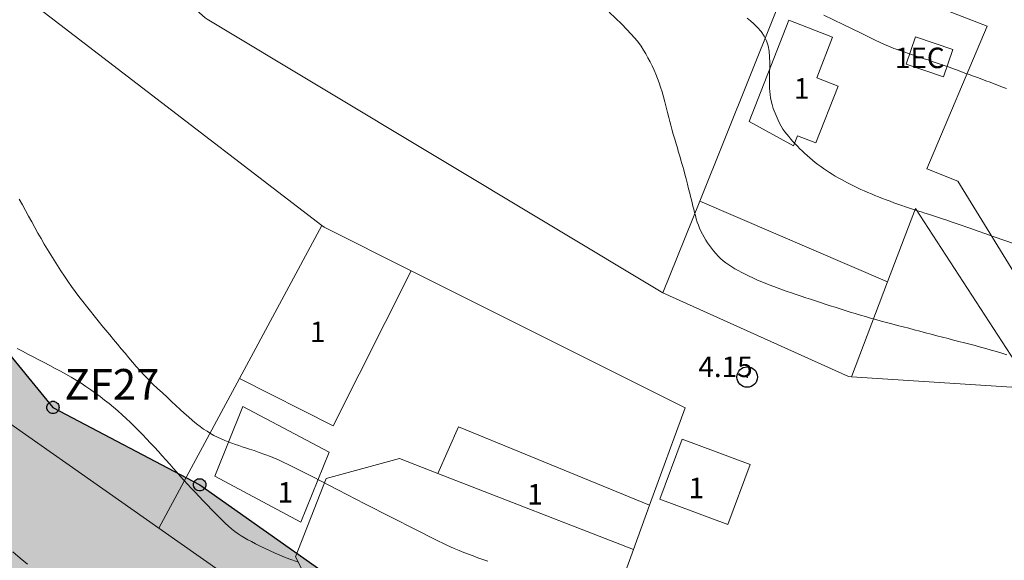
# Model space of a CAD drawing. Extents: x 509452 to 510702, y 1828013 to 1828823.
# Drawn here: x 509629 to 509677, y 1828232 to 1828258 of the extents above; entities that cross this region are included whole.
import ezdxf

# ---------------------------------------------------------------- set-up
doc = ezdxf.new("R2010")
doc.units = 0
doc.header["$MEASUREMENT"] = 0
doc.header["$PDMODE"] = 32
doc.header["$PDSIZE"] = -0.37
for name, color, linetype in [('0BUFER', 7, 'Continuous'), ('0E20', 7, 'Continuous'), ('0VERT7', 7, 'Continuous'), ('1TODAS1K', 7, 'Continuous'), ('1VERTICE2', 7, 'Continuous'), ('ANDADOR', 7, 'Continuous'), ('CONSTRUCCION', 7, 'Continuous'), ('COTA FOTOGRAMETRICA', 10, 'Continuous'), ('CURVA INTERMEDIA', 17, 'Continuous'), ('CURVA MAESTRA', 17, 'Continuous'), ('MANZANA', 7, 'Continuous'), ('MURO', 7, 'Continuous'), ('PREDIO', 7, 'Continuous')]:
    doc.layers.add(name, color=color, linetype=linetype)
doc.styles.add('WMF-Times New Roman0', font='TIMES.TTF')

msp = doc.modelspace()

# ---------------------------------------------------------------- hatches: boundary and pattern name
at = {"linetype": 'Continuous'}
for color, points in [(254, [(509475.255, 1828291.007), (509497.697, 1828289.585), (509515.258, 1828285.197), (509540.424, 1828282.085), (509556.133, 1828278.834), (509569.427, 1828277.842), (509583.822, 1828269.814), (509600.738, 1828263.75), (509618.311, 1828252.451), (509625.172, 1828246.229), (509630.749, 1828239.44), (509637.907, 1828235.664), (509649.013, 1828227.83), (509655.008, 1828222.581), (509666.001, 1828216.96), (509673.754, 1828206.724), (509686.283, 1828196.848), (509714.038, 1828187.952), (509737.53, 1828184.756), (509749.354, 1828181.5), (509760.153, 1828176.146), (509768.896, 1828173.547), (509770.926, 1828173.247), (509788.653, 1828173.954), (509798.289, 1828171.711), (509803.616, 1828168.588), (509819.964, 1828156.327), (509823.27, 1828152.745), (509829.699, 1828153.664), (509834.659, 1828153.297), (509851.833, 1828149.164), (509858.288, 1828145.412), (509865.347, 1828148.733), (509873.652, 1828150.81), (509877.389, 1828151.225), (509883.285, 1828150.228), (509893.832, 1828144.913), (509905.209, 1828141.259), (509912.018, 1828135.945), (509915.506, 1828129.965), (509921.047, 1828127.035), (509941.429, 1828128.082), (509953.573, 1828125.376), (509967.036, 1828126.411), (509983.185, 1828125.25), (509987.032, 1828125.377), (509996.174, 1828127.788), (510007.251, 1828128.428), (510018.142, 1828133.284), (510026.791, 1828132.394), (510031.379, 1828134.409), (510035.72, 1828134.635), (510040.128, 1828136.737), (510052.065, 1828139.213), (510073.179, 1828136.277), (510078.618, 1828143.356), (510083.33, 1828146.696), (510100.477, 1828152.208), (510108.955, 1828163.136), (510111.816, 1828171.886), (510117.692, 1828182.722), (510132.585, 1828194.478), (510142.07, 1828198.148), (510153.727, 1828200.013), (510172.07, 1828207.442), (510187.056, 1828210.324), (510200.066, 1828211.228), (510205.095, 1828214.762), (510211.076, 1828217.209), (510222.087, 1828216.937), (510228.34, 1828215.17), (510237.312, 1828218.705), (510248.187, 1828221.151), (510256.615, 1828219.928), (510261.917, 1828218.161), (510270.073, 1828221.695), (510278.425, 1828221.948), (510297.625, 1828228.281), (510324.798, 1828232.722), (510337.617, 1828235.872), (510370.519, 1828239.859), (510388.923, 1828238.706), (510402.366, 1828240.337), (510404.956, 1828245.147), (510412.578, 1828251.215), (510418.996, 1828253.466), (510425.488, 1828257.69), (510437.543, 1828260.727), (510443.297, 1828259.416), (510449.982, 1828256.652), (510455.382, 1828252.28), (510458.532, 1828248.102), (510466.95, 1828248.593), (510476.793, 1828247.128), (510487.435, 1828241.778), (510499.704, 1828239.161), (510509.014, 1828238.303), (510527.168, 1828238.381), (510535.969, 1828242.462), (510540.255, 1828243.125), (510540.255, 1828222.658), (510538.782, 1828222.053), (510535.993, 1828219.122), (510532.461, 1828218.278), (510508.084, 1828218.304), (510496.69, 1828219.354), (510480.749, 1828222.754), (510470.676, 1828227.818), (510466.072, 1828228.503), (510454.985, 1828227.833), (510450.56, 1828229.042), (510445.796, 1828231.695), (510440.053, 1828239.249), (510437.264, 1828240.032), (510433.604, 1828239.11), (510426.998, 1828234.811), (510422.553, 1828233.754), (510420.515, 1828232.289), (510421.27, 1828228.913), (510425.471, 1828224.347), (510425.727, 1828222.872), (510424.543, 1828221.672), (510409.845, 1828221.144), (510389.532, 1828218.629), (510371.102, 1828219.783), (510341.219, 1828216.162), (510328.804, 1828213.111), (510302.399, 1828208.796), (510281.932, 1828202.045), (510273.649, 1828201.795), (510269.822, 1828199.938), (510265.55, 1828196.064), (510263.505, 1828195.727), (510261.531, 1828195.933), (510253.921, 1828200.017), (510248.31, 1828200.975), (510242.219, 1828199.437), (510237.549, 1828195.177), (510232.35, 1828195.734), (510230.696, 1828194.132), (510228.135, 1828193.326), (510225.293, 1828193.788), (510220.21, 1828197.03), (510214.842, 1828197.55), (510211.449, 1828194.478), (510210.359, 1828193.491), (510206.354, 1828191.514), (510189.591, 1828190.445), (510177.766, 1828188.171), (510159.129, 1828180.623), (510147.316, 1828178.733), (510142.612, 1828176.913), (510133.313, 1828169.572), (510130.262, 1828163.946), (510126.885, 1828153.62), (510115.005, 1828138.306), (510111.743, 1828135.537), (510105.904, 1828132.596), (510093.816, 1828129.387), (510091.395, 1828127.947), (510090.593, 1828126.2), (510091.776, 1828121.577), (510091.453, 1828118.748), (510089.732, 1828116.767), (510085.583, 1828115.522), (510076.416, 1828115.503), (510052.69, 1828118.917), (510046.557, 1828117.645), (510040.735, 1828114.868), (510036.072, 1828114.626), (510030, 1828111.958), (510021.408, 1828112.842), (510012.055, 1828108.672), (509999.332, 1828107.937), (509989.949, 1828105.463), (509982.798, 1828105.226), (509967.086, 1828106.356), (509952.133, 1828105.206), (509939.736, 1828107.969), (509916.753, 1828106.788), (509902.706, 1828113.911), (509899.468, 1828117.46), (509896.646, 1828122.808), (509895.036, 1828123.953), (509886.164, 1828125.943), (509879.861, 1828130.32), (509877.205, 1828131.208), (509872.062, 1828129.968), (509864.915, 1828124.246), (509863.103, 1828123.594), (509859.186, 1828125.16), (509853.484, 1828125.134), (509849.696, 1828126.658), (509847.04, 1828128.744), (509844.69, 1828130.433), (509829.748, 1828133.884), (509825.626, 1828126.991), (509824.142, 1828125.928), (509820.621, 1828126.03), (509806.958, 1828140.816), (509791.287, 1828152.75), (509786.676, 1828153.859), (509769.851, 1828153.188), (509764.561, 1828153.971), (509752.808, 1828157.464), (509742.191, 1828162.728), (509733.509, 1828165.119), (509709.604, 1828168.371), (509683.534, 1828176.727), (509676.739, 1828178.905), (509659.359, 1828192.604), (509652.821, 1828201.236), (509643.696, 1828205.902), (509636.627, 1828212.092), (509627.434, 1828218.577), (509617.854, 1828223.63), (509610.649, 1828232.4), (509606.102, 1828236.524), (509591.841, 1828245.693), (509575.52, 1828251.544), (509563.539, 1828258.226), (509553.351, 1828258.986), (509537.165, 1828262.336), (509511.593, 1828265.498), (509494.615, 1828269.74), (509475.255, 1828270.967)]), (174, [(509630.75, 1828239.14), (509630.7, 1828239.14), (509630.65, 1828239.16), (509630.6, 1828239.18), (509630.56, 1828239.21), (509630.52, 1828239.25), (509630.49, 1828239.29), (509630.47, 1828239.34), (509630.45, 1828239.39), (509630.45, 1828239.44), (509630.45, 1828239.49), (509630.47, 1828239.54), (509630.49, 1828239.59), (509630.52, 1828239.63), (509630.56, 1828239.67), (509630.6, 1828239.7), (509630.65, 1828239.72), (509630.7, 1828239.74), (509630.75, 1828239.74), (509630.8, 1828239.74), (509630.85, 1828239.72), (509630.9, 1828239.7), (509630.94, 1828239.67), (509630.98, 1828239.63), (509631.01, 1828239.59), (509631.03, 1828239.54), (509631.04, 1828239.49), (509631.05, 1828239.44), (509631.04, 1828239.39), (509631.03, 1828239.34), (509631.01, 1828239.29), (509630.98, 1828239.25), (509630.94, 1828239.21), (509630.9, 1828239.18), (509630.85, 1828239.16), (509630.8, 1828239.14)]), (174, [(509637.91, 1828235.36), (509637.86, 1828235.37), (509637.8, 1828235.38), (509637.76, 1828235.4), (509637.71, 1828235.43), (509637.68, 1828235.47), (509637.65, 1828235.51), (509637.63, 1828235.56), (509637.61, 1828235.61), (509637.61, 1828235.66), (509637.61, 1828235.72), (509637.63, 1828235.77), (509637.65, 1828235.81), (509637.68, 1828235.86), (509637.71, 1828235.89), (509637.76, 1828235.92), (509637.8, 1828235.95), (509637.86, 1828235.96), (509637.91, 1828235.96), (509637.96, 1828235.96), (509638.01, 1828235.95), (509638.06, 1828235.92), (509638.1, 1828235.89), (509638.14, 1828235.86), (509638.17, 1828235.81), (509638.19, 1828235.77), (509638.2, 1828235.72), (509638.21, 1828235.66), (509638.2, 1828235.61), (509638.19, 1828235.56), (509638.17, 1828235.51), (509638.14, 1828235.47), (509638.1, 1828235.43), (509638.06, 1828235.4), (509638.01, 1828235.38), (509637.96, 1828235.37)])]:
    msp.add_hatch(color=color, dxfattribs=at).paths.add_polyline_path(points)

# ---------------------------------------------------------------- linework, layer by layer
at = {"layer": '0BUFER'}
msp.add_lwpolyline([(509475.255, 1828291.007), (509497.697, 1828289.585), (509515.258, 1828285.197), (509540.424, 1828282.085), (509556.133, 1828278.834), (509569.427, 1828277.842), (509583.822, 1828269.814), (509600.738, 1828263.75), (509618.311, 1828252.451), (509625.172, 1828246.229), (509630.749, 1828239.44), (509637.907, 1828235.664), (509649.013, 1828227.83), (509655.008, 1828222.581), (509666.001, 1828216.96), (509673.754, 1828206.724), (509686.283, 1828196.848), (509714.038, 1828187.952), (509737.53, 1828184.756), (509749.354, 1828181.5), (509760.153, 1828176.146), (509768.896, 1828173.547), (509770.926, 1828173.247), (509788.653, 1828173.954)], dxfattribs=at)
at = {"layer": '0E20', "linetype": 'Continuous', "lineweight": 20, "ltscale": 0.5}
for points in [[(509625.17, 1828246.23), (509630.75, 1828239.44)], [(509630.75, 1828239.44), (509637.91, 1828235.66)], [(509637.91, 1828235.66), (509649.01, 1828227.83)]]:
    msp.add_lwpolyline(points, dxfattribs=at)
at = {"layer": '0VERT7', "color": 174}
for points in [[(509630.75, 1828239.14), (509630.7, 1828239.14), (509630.65, 1828239.16), (509630.6, 1828239.18), (509630.56, 1828239.21), (509630.52, 1828239.25), (509630.49, 1828239.29), (509630.47, 1828239.34), (509630.45, 1828239.39), (509630.45, 1828239.44), (509630.45, 1828239.49), (509630.47, 1828239.54), (509630.49, 1828239.59), (509630.52, 1828239.63), (509630.56, 1828239.67), (509630.6, 1828239.7), (509630.65, 1828239.72), (509630.7, 1828239.74), (509630.75, 1828239.74), (509630.8, 1828239.74), (509630.85, 1828239.72), (509630.9, 1828239.7), (509630.94, 1828239.67), (509630.98, 1828239.63), (509631.01, 1828239.59), (509631.03, 1828239.54), (509631.04, 1828239.49), (509631.05, 1828239.44), (509631.04, 1828239.39), (509631.03, 1828239.34), (509631.01, 1828239.29), (509630.98, 1828239.25), (509630.94, 1828239.21), (509630.9, 1828239.18), (509630.85, 1828239.16), (509630.8, 1828239.14), (509630.75, 1828239.14)], [(509637.91, 1828235.36), (509637.86, 1828235.37), (509637.8, 1828235.38), (509637.76, 1828235.4), (509637.71, 1828235.43), (509637.68, 1828235.47), (509637.65, 1828235.51), (509637.63, 1828235.56), (509637.61, 1828235.61), (509637.61, 1828235.66), (509637.61, 1828235.72), (509637.63, 1828235.77), (509637.65, 1828235.81), (509637.68, 1828235.86), (509637.71, 1828235.89), (509637.76, 1828235.92), (509637.8, 1828235.95), (509637.86, 1828235.96), (509637.91, 1828235.96), (509637.96, 1828235.96), (509638.01, 1828235.95), (509638.06, 1828235.92), (509638.1, 1828235.89), (509638.14, 1828235.86), (509638.17, 1828235.81), (509638.19, 1828235.77), (509638.2, 1828235.72), (509638.21, 1828235.66), (509638.2, 1828235.61), (509638.19, 1828235.56), (509638.17, 1828235.51), (509638.14, 1828235.47), (509638.1, 1828235.43), (509638.06, 1828235.4), (509638.01, 1828235.38), (509637.96, 1828235.37), (509637.91, 1828235.36)]]:
    msp.add_lwpolyline(points, dxfattribs=at)
at = {"layer": 'ANDADOR', "lineweight": 0, "elevation": 0.032}
for points in [[(509681.23, 1828240.197), (509674.908, 1828250.49), (509673.387, 1828251.091), (509676.344, 1828258.053), (509667.169, 1828261.625)], [(509669.722, 1828240.939), (509671.478, 1828245.573), (509672.836, 1828249.158), (509678.546, 1828240.37)]]:
    msp.add_lwpolyline(points, dxfattribs=at)
at = {"layer": 'CONSTRUCCION', "lineweight": 9, "elevation": 0.032}
for points in [[(509666.664, 1828258.345), (509668.794, 1828257.511), (509668.021, 1828255.536), (509669.071, 1828255.125), (509667.985, 1828252.351), (509667.078, 1828252.706), (509666.883, 1828252.209), (509664.73, 1828253.404), (509666.664, 1828258.345)], [(509672.845, 1828257.53), (509672.392, 1828256.196), (509674.216, 1828255.577), (509674.669, 1828256.911), (509672.845, 1828257.53)], [(509639.852, 1828240.855), (509644.423, 1828238.549), (509648.234, 1828246.107)], [(509644.223, 1828237.248), (509640.015, 1828239.493), (509638.639, 1828236.084), (509642.847, 1828233.839), (509644.223, 1828237.248)], [(509659.868, 1828234.665), (509650.533, 1828238.488), (509649.532, 1828236.212)], [(509660.358, 1828234.957), (509663.676, 1828233.721), (509664.768, 1828236.651), (509661.45, 1828237.887), (509660.358, 1828234.957)], [(509649.532, 1828236.212), (509647.652, 1828236.941), (509644.073, 1828235.976), (509642.59, 1828232.152), (509644.363, 1828228.682)], [(509659.084, 1828232.509), (509649.532, 1828236.212)]]:
    msp.add_lwpolyline(points, dxfattribs=at)
at = {"layer": 'COTA FOTOGRAMETRICA'}
msp.add_point((509664.629, 1828240.923, 4.154), dxfattribs=at)
at = {"layer": 'CURVA INTERMEDIA', "color": 17, "linetype": 'Continuous', "lineweight": 9}
for points, elevation in [([(509668.361, 1828258.599), (509669.319, 1828258.136), (509670.187, 1828257.712), (509670.876, 1828257.377), (509671.329, 1828257.165), (509671.604, 1828257.045), (509671.792, 1828256.972), (509671.964, 1828256.908), (509672.14, 1828256.844), (509672.319, 1828256.78), (509672.503, 1828256.717), (509672.692, 1828256.654), (509672.882, 1828256.592), (509673.074, 1828256.529), (509673.266, 1828256.467), (509673.459, 1828256.403), (509673.655, 1828256.337), (509673.852, 1828256.27), (509674.05, 1828256.201), (509674.247, 1828256.132), (509674.446, 1828256.061), (509674.646, 1828255.989), (509674.848, 1828255.916), (509675.051, 1828255.842), (509675.256, 1828255.767), (509675.46, 1828255.691), (509675.664, 1828255.616), (509675.869, 1828255.541), (509676.073, 1828255.466), (509676.278, 1828255.392), (509676.482, 1828255.316), (509676.686, 1828255.24), (509676.889, 1828255.163), (509677.089, 1828255.084), (509677.285, 1828255.003)], 7.002), ([(509664.623, 1828258.441), (509664.782, 1828258.313), (509664.951, 1828258.165), (509665.131, 1828257.99), (509665.306, 1828257.791), (509665.458, 1828257.574), (509665.571, 1828257.343), (509665.649, 1828257.098), (509665.697, 1828256.836), (509665.721, 1828256.559), (509665.729, 1828256.285), (509665.727, 1828256.037), (509665.723, 1828255.829), (509665.719, 1828255.653), (509665.715, 1828255.493), (509665.714, 1828255.336), (509665.715, 1828255.179), (509665.721, 1828255.022), (509665.733, 1828254.867), (509665.75, 1828254.712), (509665.772, 1828254.558), (509665.8, 1828254.403)], 6.02), ([(509665.8, 1828254.403), (509665.842, 1828254.235), (509665.902, 1828254.04), (509665.986, 1828253.811), (509666.085, 1828253.571), (509666.188, 1828253.351), (509666.283, 1828253.173), (509666.374, 1828253.028), (509666.465, 1828252.902), (509666.559, 1828252.78), (509666.657, 1828252.661), (509666.758, 1828252.542), (509666.863, 1828252.423), (509666.972, 1828252.305), (509667.082, 1828252.188), (509667.196, 1828252.073), (509667.312, 1828251.96), (509667.432, 1828251.847), (509667.556, 1828251.734), (509667.684, 1828251.622), (509667.814, 1828251.512), (509667.947, 1828251.404), (509668.082, 1828251.3), (509668.218, 1828251.199), (509668.356, 1828251.101), (509668.496, 1828251.006), (509668.637, 1828250.915), (509668.781, 1828250.825), (509668.926, 1828250.738), (509669.073, 1828250.651), (509669.223, 1828250.567), (509669.375, 1828250.483), (509669.529, 1828250.401), (509669.683, 1828250.321), (509669.841, 1828250.242), (509670.003, 1828250.164), (509670.169, 1828250.087), (509670.34, 1828250.011), (509670.513, 1828249.936), (509670.688, 1828249.862), (509670.864, 1828249.79), (509671.043, 1828249.718), (509671.227, 1828249.646), (509671.413, 1828249.574), (509671.601, 1828249.503), (509671.79, 1828249.433), (509671.979, 1828249.365), (509672.169, 1828249.299), (509672.359, 1828249.234), (509672.549, 1828249.17), (509672.74, 1828249.108), (509672.931, 1828249.046), (509673.119, 1828248.985), (509673.302, 1828248.926), (509673.48, 1828248.869), (509673.665, 1828248.808), (509673.873, 1828248.741), (509674.114, 1828248.663), (509674.374, 1828248.578), (509674.631, 1828248.492), (509674.921, 1828248.39), (509675.501, 1828248.186), (509676.681, 1828247.774), (509678.672, 1828247.088)], 6.02), ([(509629.105, 1828249.611), (509629.257, 1828249.332), (509629.409, 1828249.054), (509629.56, 1828248.776), (509629.712, 1828248.499), (509629.863, 1828248.224), (509630.015, 1828247.952), (509630.168, 1828247.683), (509630.322, 1828247.416), (509630.479, 1828247.15), (509630.638, 1828246.886), (509630.8, 1828246.624), (509630.965, 1828246.365), (509631.132, 1828246.107), (509631.303, 1828245.852), (509631.477, 1828245.599), (509631.654, 1828245.348), (509631.833, 1828245.101), (509632.014, 1828244.858), (509632.198, 1828244.617), (509632.384, 1828244.379), (509632.572, 1828244.143), (509632.761, 1828243.908), (509632.95, 1828243.674), (509633.139, 1828243.443), (509633.328, 1828243.212), (509633.517, 1828242.983), (509633.706, 1828242.755), (509633.895, 1828242.528), (509634.081, 1828242.304), (509634.264, 1828242.084), (509634.444, 1828241.867), (509634.625, 1828241.653), (509634.808, 1828241.44), (509634.997, 1828241.227), (509635.196, 1828241.014), (509635.407, 1828240.798), (509635.629, 1828240.58), (509635.856, 1828240.364), (509636.085, 1828240.149), (509636.313, 1828239.939), (509636.533, 1828239.734), (509636.745, 1828239.536), (509636.949, 1828239.344), (509637.152, 1828239.157), (509637.357, 1828238.974), (509637.558, 1828238.801), (509637.75, 1828238.644), (509637.929, 1828238.507), (509638.099, 1828238.385), (509638.267, 1828238.274), (509638.435, 1828238.17), (509638.606, 1828238.071), (509638.779, 1828237.981), (509638.952, 1828237.9), (509639.127, 1828237.826), (509639.303, 1828237.757), (509639.479, 1828237.693), (509639.653, 1828237.632), (509639.821, 1828237.575), (509639.981, 1828237.522), (509640.148, 1828237.467), (509640.337, 1828237.404), (509640.561, 1828237.329), (509640.813, 1828237.242), (509641.08, 1828237.148), (509641.371, 1828237.038), (509641.787, 1828236.858), (509642.447, 1828236.541), (509643.431, 1828236.045), (509644.65, 1828235.42), (509645.975, 1828234.738), (509647.279, 1828234.069), (509648.448, 1828233.474), (509649.369, 1828233.011), (509649.969, 1828232.719), (509650.33, 1828232.553), (509650.571, 1828232.452), (509650.793, 1828232.363), (509651.019, 1828232.275), (509651.249, 1828232.187), (509651.486, 1828232.1), (509651.728, 1828232.013), (509651.973, 1828231.928)], 4.044), ([(509628.994, 1828242.323), (509629.257, 1828242.181), (509629.521, 1828242.042), (509629.787, 1828241.904), (509630.054, 1828241.766), (509630.321, 1828241.628), (509630.589, 1828241.489), (509630.855, 1828241.348), (509631.118, 1828241.206), (509631.376, 1828241.062), (509631.628, 1828240.917), (509631.874, 1828240.768), (509632.116, 1828240.617), (509632.355, 1828240.462), (509632.591, 1828240.302), (509632.822, 1828240.139), (509633.048, 1828239.973), (509633.269, 1828239.802), (509633.486, 1828239.628), (509633.7, 1828239.45), (509633.912, 1828239.269), (509634.12, 1828239.083), (509634.326, 1828238.893), (509634.529, 1828238.7), (509634.731, 1828238.504), (509634.929, 1828238.306), (509635.126, 1828238.105), (509635.32, 1828237.903), (509635.512, 1828237.699), (509635.702, 1828237.494), (509635.89, 1828237.288), (509636.078, 1828237.082), (509636.262, 1828236.876), (509636.443, 1828236.674), (509636.619, 1828236.476), (509636.791, 1828236.281), (509636.962, 1828236.088), (509637.133, 1828235.896), (509637.308, 1828235.701), (509637.49, 1828235.502), (509637.681, 1828235.295), (509637.88, 1828235.085), (509638.082, 1828234.872), (509638.286, 1828234.662), (509638.484, 1828234.46), (509638.671, 1828234.27), (509638.84, 1828234.097), (509638.999, 1828233.938), (509639.153, 1828233.787), (509639.309, 1828233.643), (509639.466, 1828233.506), (509639.624, 1828233.38), (509639.781, 1828233.267), (509639.938, 1828233.166), (509640.097, 1828233.072), (509640.259, 1828232.981), (509640.435, 1828232.888), (509640.634, 1828232.786), (509640.863, 1828232.671), (509641.109, 1828232.551), (509641.355, 1828232.433), (509641.588, 1828232.325), (509641.816, 1828232.224), (509642.05, 1828232.128), (509642.312, 1828232.027), (509642.683, 1828231.897)], 3.04), ([(509628.79, 1828232.382), (509629.144, 1828232.087), (509629.501, 1828231.791)], 2.049)]:
    msp.add_lwpolyline(points, dxfattribs=dict(at, elevation=elevation))
at = {"layer": 'CURVA MAESTRA', "color": 17, "linetype": 'Continuous', "lineweight": 13, "elevation": 5}
msp.add_lwpolyline([(509657.89, 1828258.736), (509658.502, 1828258.153), (509658.973, 1828257.663), (509659.274, 1828257.316), (509659.45, 1828257.075), (509659.566, 1828256.885), (509659.675, 1828256.697), (509659.783, 1828256.504), (509659.889, 1828256.309), (509659.989, 1828256.111), (509660.083, 1828255.912), (509660.169, 1828255.711), (509660.25, 1828255.505), (509660.325, 1828255.295), (509660.398, 1828255.077), (509660.471, 1828254.85), (509660.543, 1828254.611), (509660.613, 1828254.359), (509660.681, 1828254.094), (509660.744, 1828253.833), (509660.801, 1828253.598), (509660.851, 1828253.4), (509660.899, 1828253.218), (509660.955, 1828253.021), (509661.022, 1828252.786), (509661.094, 1828252.537), (509661.162, 1828252.304), (509661.219, 1828252.111), (509661.267, 1828251.95), (509661.31, 1828251.802), (509661.353, 1828251.655), (509661.397, 1828251.506), (509661.44, 1828251.356), (509661.484, 1828251.203), (509661.531, 1828251.034), (509661.584, 1828250.835), (509661.646, 1828250.598), (509661.711, 1828250.345), (509661.771, 1828250.106), (509661.821, 1828249.905), (509661.863, 1828249.734), (509661.902, 1828249.578), (509661.94, 1828249.425), (509661.979, 1828249.271), (509662.019, 1828249.116), (509662.059, 1828248.96), (509662.101, 1828248.804), (509662.145, 1828248.647), (509662.193, 1828248.492), (509662.246, 1828248.339), (509662.305, 1828248.188), (509662.372, 1828248.04), (509662.445, 1828247.895), (509662.524, 1828247.752), (509662.608, 1828247.612), (509662.697, 1828247.475), (509662.791, 1828247.34), (509662.889, 1828247.208), (509662.991, 1828247.078), (509663.098, 1828246.952), (509663.21, 1828246.831), (509663.328, 1828246.714), (509663.454, 1828246.603), (509663.589, 1828246.497), (509663.731, 1828246.397), (509663.88, 1828246.301), (509664.032, 1828246.21), (509664.19, 1828246.122), (509664.358, 1828246.033), (509664.535, 1828245.942), (509664.72, 1828245.851), (509664.91, 1828245.761), (509665.103, 1828245.673), (509665.299, 1828245.588), (509665.5, 1828245.505), (509665.707, 1828245.422), (509665.92, 1828245.34), (509666.135, 1828245.259), (509666.352, 1828245.181), (509666.571, 1828245.104), (509666.795, 1828245.027), (509667.023, 1828244.95), (509667.255, 1828244.873), (509667.49, 1828244.796), (509667.725, 1828244.72), (509667.961, 1828244.643), (509668.199, 1828244.566), (509668.439, 1828244.487), (509668.681, 1828244.408), (509668.923, 1828244.329), (509669.166, 1828244.25), (509669.41, 1828244.172), (509669.655, 1828244.095), (509669.902, 1828244.019), (509670.15, 1828243.945), (509670.399, 1828243.872), (509670.649, 1828243.8), (509670.901, 1828243.729), (509671.159, 1828243.657), (509671.423, 1828243.586), (509671.692, 1828243.514), (509671.963, 1828243.443), (509672.235, 1828243.372), (509672.508, 1828243.302), (509672.781, 1828243.231), (509673.055, 1828243.159), (509673.33, 1828243.087), (509673.606, 1828243.015), (509673.882, 1828242.943), (509674.156, 1828242.871), (509674.428, 1828242.8), (509674.696, 1828242.731), (509674.962, 1828242.663), (509675.226, 1828242.594), (509675.49, 1828242.525), (509675.752, 1828242.456), (509676.014, 1828242.385), (509676.274, 1828242.313), (509676.533, 1828242.24), (509676.79, 1828242.166), (509677.047, 1828242.09), (509677.302, 1828242.014)], dxfattribs=at)
at = {"layer": 'MANZANA', "lineweight": 18, "elevation": 0.032}
for points in [[(509655.922, 1828223.812), (509659.084, 1828232.509), (509659.868, 1828234.665), (509661.595, 1828239.413), (509648.234, 1828246.107), (509643.977, 1828248.24), (509643.876, 1828248.317), (509624.436, 1828263.252), (509624.402, 1828263.283), (509621.862, 1828265.589), (509615.842, 1828271.053), (509606.391, 1828279.633), (509603.167, 1828276.343), (509599.609, 1828282.471), (509594.536, 1828289.791), (509589.081, 1828297.661), (509586.505, 1828299.822), (509577.796, 1828307.127), (509555.529, 1828318.548)], [(509678.546, 1828240.37), (509669.722, 1828240.939), (509669.577, 1828240.948), (509660.516, 1828245.028), (509638.266, 1828258.397), (509638.168, 1828258.456), (509629.272, 1828266.375), (509625.474, 1828269.756), (509612.581, 1828281.668), (509612.579, 1828281.669), (509611.105, 1828283.031), (509610.624, 1828283.459), (509601.336, 1828291.714), (509595.288, 1828297.09), (509590.925, 1828301.128), (509587.87, 1828304.273), (509587.838, 1828304.301), (509598.036, 1828315.48), (509615.126, 1828304.327)], [(509671.717, 1828272.971), (509693.658, 1828263.884), (509702.654, 1828260.158), (509707.663, 1828258.084), (509701.01, 1828242.955), (509687.011, 1828249.528), (509683.006, 1828240.082), (509681.23, 1828240.197), (509678.546, 1828240.37), (509669.722, 1828240.939), (509669.577, 1828240.948), (509660.516, 1828245.028)], [(509643.876, 1828248.317), (509624.436, 1828263.252), (509624.402, 1828263.283), (509621.862, 1828265.589), (509615.842, 1828271.053)], [(509660.516, 1828245.028), (509638.266, 1828258.397)], [(509635.912, 1828233.548), (509639.953, 1828230.715), (509644.363, 1828228.682), (509648.175, 1828226.924), (509646.374, 1828222.862), (509654.472, 1828219.825), (509655.922, 1828223.812), (509659.084, 1828232.509), (509659.868, 1828234.665), (509661.595, 1828239.413), (509648.234, 1828246.107), (509643.977, 1828248.24), (509643.876, 1828248.317)], [(509648.234, 1828246.107), (509643.977, 1828248.24), (509643.876, 1828248.317)], [(509626.213, 1828240.348), (509635.912, 1828233.548), (509639.953, 1828230.715)], [(509626.213, 1828240.348), (509635.912, 1828233.548)], [(509659.084, 1828232.509), (509659.868, 1828234.665)], [(509655.922, 1828223.812), (509659.084, 1828232.509)]]:
    msp.add_lwpolyline(points, dxfattribs=at)
at = {"layer": 'MURO', "lineweight": 9, "elevation": 0.032}
msp.add_lwpolyline([(509662.312, 1828249.509), (509671.478, 1828245.573)], dxfattribs=at)
at = {"layer": 'PREDIO', "lineweight": 13, "elevation": 0.032}
for points in [[(509660.516, 1828245.028), (509662.312, 1828249.509), (509667.169, 1828261.625), (509671.717, 1828272.971)], [(509635.912, 1828233.548), (509639.852, 1828240.855), (509643.876, 1828248.317)], [(509639.852, 1828240.855), (509643.876, 1828248.317)]]:
    msp.add_lwpolyline(points, dxfattribs=at)

# ---------------------------------------------------------------- texts
at = {"layer": '1TODAS1K', "style": 'WMF-Times New Roman0'}
for s, p in [('1EC', (509671.834, 1828256.006)), ('1', (509666.904, 1828254.516)), ('1', (509643.284, 1828242.628)), ('4.15', (509662.244, 1828240.923)), ('1', (509661.768, 1828235.009)), ('1', (509641.715, 1828234.793)), ('1', (509653.895, 1828234.696))]:
    msp.add_text(s, height=1, dxfattribs=at).set_placement(p)
at = {"layer": '1VERTICE2', "lineweight": 9, "style": 'WMF-Times New Roman0'}
msp.add_text('ZF27', height=1.5, dxfattribs=at).set_placement((509631.306, 1828239.816))

doc.saveas('drawing.dxf')
